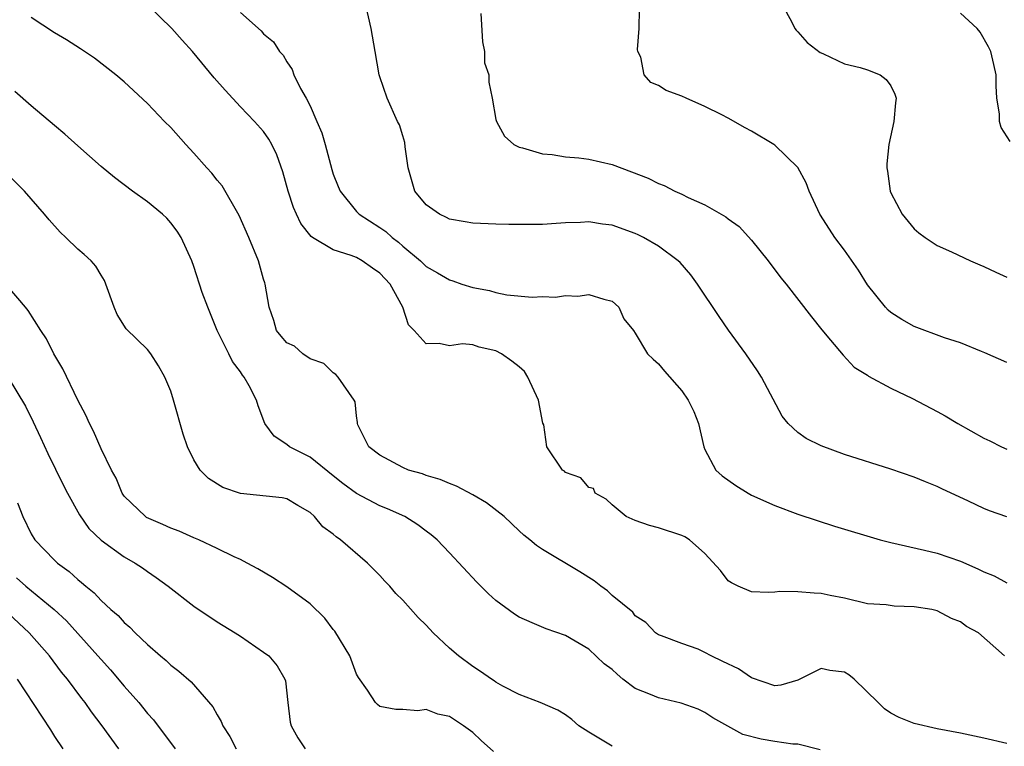
# Model space of a CAD drawing. Units: inches. Extents: x 2643867 to 2646000, y 1471149 to 1473000.
# Drawn here: x 2644972 to 2645057, y 1472549 to 1472612 of the extents above; entities that cross this region are included whole.
import ezdxf

# ---------------------------------------------------------------- set-up
doc = ezdxf.new("R2010")
doc.units = ezdxf.units.IN
doc.header["$MEASUREMENT"] = 0
doc.layers.add('LD26431470_2ft', color=108, linetype='Continuous')

msp = doc.modelspace()

# ---------------------------------------------------------------- linework, layer by layer
at = {"layer": 'LD26431470_2ft'}
for points, elevation in [([(2645056.788, 1472557), (2645054.538, 1472559), (2645053.526, 1472559.526), (2645053, 1472559.946), (2645052.222, 1472560.222), (2645051, 1472560.886), (2645050.525, 1472561), (2645049, 1472561.232), (2645047.289, 1472561.29), (2645046.596, 1472561.404), (2645045, 1472561.5), (2645043, 1472561.971), (2645041.79, 1472562.21), (2645041, 1472562.391), (2645040.394, 1472562.394), (2645039, 1472562.528), (2645037.437, 1472562.563), (2645037, 1472562.479), (2645036.456, 1472562.456), (2645035, 1472562.526), (2645033.859, 1472563), (2645033.281, 1472563.281), (2645033, 1472563.471), (2645032.349, 1472564.349), (2645031, 1472565.82), (2645029.674, 1472567), (2645029.251, 1472567.251), (2645029, 1472567.372), (2645027, 1472568.028), (2645026.227, 1472568.227), (2645025, 1472568.644), (2645024.212, 1472569), (2645023, 1472569.996), (2645022.505, 1472570.504), (2645021.531, 1472571), (2645021.405, 1472571.405), (2645021, 1472571.494), (2645020.317, 1472572.317), (2645019, 1472572.787), (2645018.896, 1472572.897), (2645018.746, 1472573), (2645017.382, 1472575), (2645017.125, 1472576.875), (2645017.046, 1472577.046), (2645016.664, 1472579), (2645015.752, 1472581), (2645015.469, 1472581.469), (2645015, 1472581.888), (2645014.378, 1472582.378), (2645013.49, 1472583), (2645013, 1472583.26), (2645011.561, 1472583.562), (2645011, 1472583.763), (2645010.137, 1472583.863), (2645009, 1472583.696), (2645008.102, 1472583.898), (2645007, 1472583.854), (2645005.965, 1472585), (2645005.488, 1472585.488), (2645004.992, 1472587), (2645003.885, 1472589), (2645003, 1472589.946), (2645002.37, 1472590.37), (2645001.498, 1472591), (2645001, 1472591.272), (2645000.531, 1472591.469), (2644999, 1472591.939), (2644997.199, 1472593), (2644997.082, 1472593.082), (2644996.197, 1472594.197), (2644995.828, 1472595), (2644995.575, 1472595.575), (2644995.116, 1472597), (2644994.658, 1472598.658), (2644994.132, 1472600.132), (2644993.719, 1472601), (2644993.457, 1472601.457), (2644993, 1472602.114), (2644992.205, 1472603), (2644991, 1472604.261), (2644989.678, 1472605.678), (2644988.754, 1472606.754), (2644986.887, 1472609), (2644985.99, 1472609.99), (2644985.11, 1472611), (2644983, 1472613.031)], 8806), ([(2645057, 1472568.971), (2645055.487, 1472569.487), (2645055, 1472569.683), (2645053.673, 1472570.327), (2645051.386, 1472571.386), (2645051, 1472571.588), (2645049.98, 1472571.98), (2645049, 1472572.397), (2645047, 1472573.073), (2645043, 1472574.342), (2645041, 1472575.074), (2645039.703, 1472575.703), (2645039, 1472576.225), (2645038.159, 1472577), (2645037.633, 1472577.632), (2645035.862, 1472581), (2645035.527, 1472581.527), (2645034.516, 1472583), (2645033.035, 1472585.035), (2645032.208, 1472586.208), (2645030.364, 1472589), (2645029.787, 1472589.787), (2645028.853, 1472590.853), (2645028.699, 1472591), (2645027, 1472592.251), (2645025.713, 1472593), (2645025.241, 1472593.241), (2645025, 1472593.353), (2645023, 1472594.068), (2645022.166, 1472594.166), (2645021, 1472594.342), (2645020.293, 1472594.293), (2645019, 1472594.258), (2645018.198, 1472594.198), (2645017, 1472594.138), (2645016.12, 1472594.12), (2645014.125, 1472594.125), (2645013, 1472594.15), (2645011, 1472594.233), (2645010.357, 1472594.357), (2645009, 1472594.581), (2645008.734, 1472594.734), (2645008.139, 1472595), (2645007, 1472595.829), (2645006.032, 1472597), (2645005.449, 1472599), (2645005.197, 1472600.803), (2645005.167, 1472601.167), (2645005, 1472601.744), (2645004.695, 1472602.695), (2645004.539, 1472603), (2645003.636, 1472605), (2645003, 1472606.827), (2645002.957, 1472607), (2645002.596, 1472609), (2645002.25, 1472611), (2645001.812, 1472613)], 8802), ([(2645037.684, 1472613), (2645038.472, 1472611.528), (2645038.726, 1472611), (2645038.845, 1472610.845), (2645039, 1472610.702), (2645039.784, 1472609.784), (2645040.925, 1472608.925), (2645041, 1472608.883), (2645041.193, 1472608.808), (2645043, 1472607.96), (2645044.365, 1472607.636), (2645045, 1472607.44), (2645046.092, 1472607), (2645046.608, 1472606.608), (2645047, 1472606.048), (2645047.353, 1472605.353), (2645047.446, 1472605), (2645047.394, 1472604.605), (2645047.27, 1472603), (2645046.838, 1472601), (2645046.644, 1472599.356), (2645046.656, 1472599), (2645046.718, 1472598.718), (2645046.933, 1472597), (2645047, 1472596.843), (2645047.963, 1472595), (2645049, 1472593.741), (2645049.403, 1472593.402), (2645049.953, 1472593), (2645051, 1472592.317), (2645052.235, 1472591.766), (2645053.871, 1472591), (2645054.653, 1472590.653), (2645055, 1472590.52), (2645056.027, 1472590.027), (2645057, 1472589.6)], 8796), ([(2645057, 1472549.462), (2645055, 1472549.921), (2645053, 1472550.346), (2645051, 1472550.728), (2645049, 1472551.179), (2645047.72, 1472551.72), (2645047, 1472552.076), (2645046.461, 1472552.461), (2645045.92, 1472553), (2645043.839, 1472555), (2645043.384, 1472555.384), (2645043, 1472555.605), (2645041.738, 1472555.738), (2645041, 1472555.919), (2645039, 1472554.921), (2645037.517, 1472554.483), (2645037, 1472554.423), (2645035, 1472555.108), (2645033.886, 1472555.885), (2645032.535, 1472556.535), (2645031.523, 1472557), (2645031, 1472557.302), (2645030.404, 1472557.596), (2645029, 1472558.084), (2645027.26, 1472558.74), (2645027, 1472558.816), (2645026.751, 1472559), (2645025.893, 1472559.893), (2645025, 1472560.444), (2645024.782, 1472560.782), (2645023, 1472562.196), (2645022.603, 1472562.603), (2645022.045, 1472563), (2645021.464, 1472563.463), (2645020.231, 1472564.231), (2645017, 1472566.171), (2645016.508, 1472566.508), (2645015.926, 1472567), (2645015.41, 1472567.41), (2645015, 1472567.775), (2645013.705, 1472569), (2645012.183, 1472570.183), (2645011, 1472570.88), (2645009.62, 1472571.62), (2645009, 1472571.834), (2645008.192, 1472572.192), (2645007, 1472572.54), (2645006.668, 1472572.668), (2645005.472, 1472573), (2645005, 1472573.21), (2645003, 1472574.282), (2645002.057, 1472575), (2645001.117, 1472576.883), (2645001.077, 1472577), (2645001.08, 1472577.08), (2645001, 1472577.675), (2645000.877, 1472578.877), (2645000.808, 1472579), (2644999.407, 1472581), (2644999.207, 1472581.207), (2644999, 1472581.363), (2644998.18, 1472582.18), (2644997, 1472582.565), (2644996.373, 1472583), (2644995.648, 1472583.648), (2644995, 1472583.938), (2644994.524, 1472584.524), (2644994.114, 1472585), (2644993.879, 1472585.879), (2644993.47, 1472587), (2644993.148, 1472589), (2644993.097, 1472589.098), (2644993, 1472589.412), (2644992.563, 1472591), (2644991.738, 1472593), (2644990.889, 1472594.889), (2644989.438, 1472597.438), (2644989, 1472597.947), (2644988.542, 1472598.542), (2644988.115, 1472599), (2644987, 1472600.256), (2644986.293, 1472601), (2644985, 1472602.476), (2644984.472, 1472603), (2644983, 1472604.524), (2644981, 1472606.391), (2644980.286, 1472607), (2644978.441, 1472608.441), (2644977.244, 1472609.244), (2644976.023, 1472610.022), (2644975, 1472610.63), (2644973, 1472611.925)], 8808), ([(2644991, 1472612.369), (2644992.789, 1472610.789), (2644993, 1472610.53), (2644993.851, 1472609.851), (2644994.372, 1472609), (2644994.681, 1472608.681), (2644995, 1472608.127), (2644995.465, 1472607.465), (2644995.615, 1472607), (2644996.185, 1472605.815), (2644996.654, 1472605), (2644997, 1472604.324), (2644997.592, 1472603), (2644998.006, 1472602.006), (2644998.298, 1472601), (2644998.862, 1472598.862), (2644999, 1472598.451), (2644999.408, 1472597.408), (2644999.584, 1472597), (2645001, 1472595.238), (2645001.225, 1472595), (2645003, 1472593.861), (2645003.51, 1472593.51), (2645004.059, 1472593), (2645004.609, 1472592.609), (2645005, 1472592.25), (2645006.506, 1472591), (2645007, 1472590.521), (2645007.971, 1472589.971), (2645009, 1472589.355), (2645009.285, 1472589.285), (2645010.067, 1472589), (2645011, 1472588.699), (2645012.442, 1472588.442), (2645013, 1472588.261), (2645013.938, 1472588.062), (2645016.12, 1472587.88), (2645017, 1472587.92), (2645018.123, 1472587.877), (2645019, 1472588.014), (2645020.041, 1472587.959), (2645021, 1472588.113), (2645022.302, 1472587.699), (2645023, 1472587.519), (2645023.583, 1472587), (2645024.021, 1472586.021), (2645024.833, 1472585), (2645025, 1472584.77), (2645026.044, 1472583), (2645026.529, 1472582.529), (2645027, 1472582.15), (2645027.515, 1472581.515), (2645029, 1472579.814), (2645029.557, 1472579), (2645030.035, 1472578.035), (2645030.434, 1472577), (2645030.904, 1472575), (2645031, 1472574.761), (2645031.936, 1472573), (2645032.491, 1472572.491), (2645033.663, 1472571.663), (2645034.718, 1472571), (2645035, 1472570.841), (2645037, 1472569.949), (2645039, 1472569.215), (2645040.647, 1472568.648), (2645042.16, 1472568.16), (2645046.076, 1472567), (2645047, 1472566.764), (2645049.884, 1472566.116), (2645051, 1472565.84), (2645053, 1472565.155), (2645054.503, 1472564.503), (2645055, 1472564.238), (2645055.902, 1472563.902), (2645057, 1472563.294)], 8804), ([(2645011.712, 1472612.288), (2645011.848, 1472609.848), (2645012.011, 1472609), (2645012.028, 1472608.028), (2645012.391, 1472607), (2645012.385, 1472606.385), (2645012.686, 1472605), (2645013, 1472603.16), (2645013.037, 1472603), (2645013.729, 1472601.729), (2645014.539, 1472601), (2645015, 1472600.765), (2645015.276, 1472600.725), (2645017, 1472600.202), (2645017.839, 1472600.162), (2645019, 1472599.958), (2645020.132, 1472599.868), (2645021, 1472599.733), (2645023, 1472599.278), (2645024.668, 1472598.668), (2645026.107, 1472598.107), (2645027, 1472597.666), (2645027.491, 1472597.491), (2645028.413, 1472597), (2645029, 1472596.73), (2645029.549, 1472596.451), (2645031, 1472595.804), (2645032.79, 1472594.79), (2645033, 1472594.611), (2645033.943, 1472593.943), (2645035, 1472592.785), (2645036.439, 1472591), (2645037.531, 1472589.531), (2645037.975, 1472589), (2645040.17, 1472586.17), (2645041.063, 1472585.063), (2645041.813, 1472584.187), (2645042.886, 1472582.885), (2645043.849, 1472581.849), (2645045, 1472581.15), (2645045.081, 1472581.081), (2645047, 1472580.046), (2645048.856, 1472579.144), (2645051, 1472578.033), (2645051.668, 1472577.668), (2645052.769, 1472577), (2645055, 1472575.732), (2645055.512, 1472575.512), (2645056.536, 1472575), (2645057, 1472574.792)], 8800), ([(2645057, 1472582.246), (2645055.093, 1472583.093), (2645054.8, 1472583.2), (2645053, 1472583.942), (2645051.614, 1472584.386), (2645049, 1472585.343), (2645047.955, 1472585.955), (2645047, 1472586.554), (2645046.758, 1472586.758), (2645046.535, 1472587), (2645045, 1472588.944), (2645044.208, 1472590.208), (2645043, 1472591.927), (2645042.182, 1472593), (2645041.717, 1472593.717), (2645040.896, 1472595), (2645039.963, 1472597), (2645039.718, 1472597.718), (2645039, 1472599.043), (2645037, 1472600.958), (2645036.936, 1472601), (2645035, 1472602.161), (2645034.446, 1472602.446), (2645033, 1472603.263), (2645032.443, 1472603.557), (2645031, 1472604.282), (2645029.366, 1472605), (2645029, 1472605.178), (2645027.655, 1472605.655), (2645027, 1472606.073), (2645026.337, 1472606.337), (2645025.753, 1472607), (2645025.468, 1472608.532), (2645025.223, 1472609), (2645025.193, 1472609.193), (2645025.332, 1472611), (2645025.356, 1472612.643)], 8798), ([(2645057.262, 1472601.262), (2645056.485, 1472602.485), (2645056.358, 1472603), (2645056.356, 1472603.644), (2645056.121, 1472605), (2645056.057, 1472606.057), (2645056.057, 1472607), (2645055.877, 1472607.877), (2645055.622, 1472609), (2645055.42, 1472609.42), (2645054.687, 1472610.686), (2645054.42, 1472611), (2645053, 1472612.318)], 8794), ([(2645040.912, 1472548.912), (2645039, 1472549.408), (2645038.576, 1472549.424), (2645037, 1472549.645), (2645035.834, 1472549.835), (2645034.257, 1472550.257), (2645031.687, 1472551.688), (2645031, 1472552.127), (2645030.414, 1472552.414), (2645028.954, 1472552.954), (2645027, 1472553.393), (2645026.3, 1472553.7), (2645025, 1472554.195), (2645023.938, 1472555), (2645023.428, 1472555.428), (2645023, 1472555.827), (2645022.327, 1472556.327), (2645021, 1472557.6), (2645019, 1472558.754), (2645017.329, 1472559.329), (2645016.133, 1472559.867), (2645015, 1472560.342), (2645014.591, 1472560.59), (2645013, 1472561.776), (2645012.357, 1472562.357), (2645011.352, 1472563.352), (2645009, 1472565.881), (2645007.929, 1472567), (2645007.431, 1472567.431), (2645007, 1472567.736), (2645006.288, 1472568.288), (2645005.149, 1472569), (2645003.665, 1472569.665), (2645003, 1472569.921), (2645001, 1472570.97), (2644999.829, 1472571.829), (2644999, 1472572.512), (2644997, 1472574.093), (2644995.226, 1472575), (2644995, 1472575.198), (2644993.908, 1472575.908), (2644993.117, 1472577), (2644992.527, 1472578.527), (2644992.394, 1472579), (2644991.767, 1472580.233), (2644991.332, 1472581), (2644991.17, 1472581.17), (2644991, 1472581.438), (2644990.324, 1472582.324), (2644990.017, 1472583), (2644988.997, 1472585), (2644988.441, 1472586.441), (2644988.186, 1472587), (2644987.719, 1472588.281), (2644987, 1472590.524), (2644986.825, 1472591), (2644985.913, 1472593), (2644985.548, 1472593.548), (2644985, 1472594.27), (2644984.656, 1472594.656), (2644984.302, 1472595), (2644983, 1472596.088), (2644981.717, 1472597), (2644980.156, 1472598.156), (2644979, 1472599.119), (2644978.013, 1472600.013), (2644977, 1472600.891), (2644975.9, 1472601.9), (2644975, 1472602.63), (2644973, 1472604.33), (2644971.573, 1472605.573)], 8810), ([(2645023, 1472549.229), (2645021, 1472550.436), (2645020.138, 1472551), (2645019.541, 1472551.541), (2645019, 1472551.936), (2645018.342, 1472552.341), (2645016.81, 1472553), (2645015, 1472553.676), (2645013.588, 1472554.412), (2645013, 1472554.747), (2645012.857, 1472554.858), (2645012.617, 1472555), (2645011.671, 1472555.671), (2645011, 1472556.107), (2645009.774, 1472557), (2645009, 1472557.686), (2645007.607, 1472559), (2645007, 1472559.645), (2645006.314, 1472560.314), (2645005, 1472561.79), (2645004.391, 1472562.391), (2645003.863, 1472563), (2645003.436, 1472563.436), (2645003, 1472563.923), (2645001.94, 1472565), (2644999.629, 1472567), (2644999.243, 1472567.243), (2644999, 1472567.475), (2644998.112, 1472568.112), (2644997.389, 1472569), (2644997, 1472569.339), (2644995.935, 1472569.935), (2644995, 1472570.52), (2644994.61, 1472570.61), (2644991, 1472570.989), (2644989.503, 1472571.503), (2644988.262, 1472572.262), (2644987.525, 1472573), (2644987, 1472573.889), (2644986.439, 1472575), (2644986.087, 1472576.087), (2644985.253, 1472579), (2644985, 1472579.782), (2644984.496, 1472581), (2644983.963, 1472581.963), (2644983.289, 1472583), (2644983, 1472583.364), (2644981.158, 1472585.158), (2644980.38, 1472586.38), (2644980.129, 1472587), (2644979.426, 1472589), (2644979.301, 1472589.301), (2644979, 1472589.757), (2644978.545, 1472590.545), (2644978.144, 1472591), (2644977.554, 1472591.554), (2644977, 1472592.011), (2644975.982, 1472593), (2644975.471, 1472593.472), (2644974.525, 1472594.525), (2644974.146, 1472595), (2644972.412, 1472597), (2644971, 1472598.406)], 8812), ([(2645012.788, 1472548.788), (2645011.73, 1472549.73), (2645011, 1472550.417), (2645010.218, 1472551), (2645009, 1472551.793), (2645007.995, 1472551.995), (2645007, 1472552.407), (2645006.278, 1472552.278), (2645005, 1472552.387), (2645004.385, 1472552.385), (2645003, 1472552.662), (2645002.814, 1472552.815), (2645002.63, 1472553), (2645001.94, 1472554.06), (2645001.162, 1472555.162), (2645001, 1472555.448), (2645000.412, 1472557), (2644999.139, 1472559.139), (2644999, 1472559.292), (2644998.266, 1472560.266), (2644997, 1472561.492), (2644995, 1472562.963), (2644993.76, 1472563.76), (2644992.497, 1472564.497), (2644991.57, 1472565), (2644991, 1472565.294), (2644990.464, 1472565.536), (2644989, 1472566.262), (2644987.424, 1472567), (2644987, 1472567.172), (2644985.736, 1472567.736), (2644985, 1472568), (2644984.327, 1472568.327), (2644982.93, 1472568.93), (2644982.82, 1472569), (2644981, 1472570.752), (2644980.823, 1472571), (2644980.298, 1472572.298), (2644979.901, 1472573), (2644979, 1472574.812), (2644978.357, 1472576.356), (2644978.007, 1472577), (2644977.708, 1472577.708), (2644977, 1472578.999), (2644975.703, 1472581.703), (2644974.94, 1472583), (2644974.3, 1472584.3), (2644973.826, 1472585), (2644972.73, 1472586.73), (2644972.487, 1472587), (2644971, 1472588.775)], 8814), ([(2644971, 1472580.96), (2644972.492, 1472578.492), (2644973.152, 1472577.152), (2644973.79, 1472575.79), (2644974.409, 1472574.409), (2644975.732, 1472571.732), (2644976.117, 1472571), (2644977.146, 1472569.146), (2644977.962, 1472567.962), (2644979, 1472566.956), (2644981, 1472565.542), (2644981.954, 1472565), (2644982.574, 1472564.574), (2644983, 1472564.26), (2644983.757, 1472563.757), (2644984.786, 1472563), (2644987, 1472561.288), (2644989, 1472559.952), (2644990.554, 1472559), (2644991, 1472558.706), (2644993, 1472557.328), (2644993.436, 1472557), (2644994.164, 1472556.164), (2644994.836, 1472555), (2644994.875, 1472554.876), (2644995.085, 1472553), (2644995.299, 1472551.299), (2644995.36, 1472551), (2644995.952, 1472549.952), (2644996.584, 1472549)], 8816), ([(2644971.82, 1472570.18), (2644972.264, 1472569), (2644973, 1472567.509), (2644973.308, 1472567), (2644975, 1472565.244), (2644975.256, 1472565), (2644976.266, 1472564.266), (2644977, 1472563.588), (2644977.331, 1472563.331), (2644977.702, 1472563), (2644978.423, 1472562.423), (2644979, 1472561.782), (2644979.858, 1472561), (2644980.474, 1472560.474), (2644981, 1472559.869), (2644981.472, 1472559.472), (2644981.936, 1472559), (2644983, 1472557.978), (2644984.133, 1472557), (2644984.612, 1472556.612), (2644985, 1472556.218), (2644985.697, 1472555.697), (2644986.769, 1472554.769), (2644988.623, 1472552.623), (2644989, 1472551.927), (2644989.354, 1472551.354), (2644989.48, 1472551), (2644990.08, 1472550.08), (2644990.644, 1472549)], 8818), ([(2644971.732, 1472563.732), (2644972.515, 1472563), (2644974.967, 1472561), (2644976.019, 1472560.019), (2644978.738, 1472557), (2644979, 1472556.69), (2644979.819, 1472555.819), (2644981, 1472554.411), (2644982.257, 1472553), (2644983, 1472552.066), (2644983.515, 1472551.515), (2644985.386, 1472549)], 8820), ([(2644980.531, 1472549), (2644979.102, 1472551), (2644978.19, 1472552.19), (2644977.632, 1472553), (2644977.344, 1472553.344), (2644976.13, 1472555), (2644975.608, 1472555.608), (2644974.566, 1472557), (2644972.823, 1472559), (2644968.762, 1472562.762)], 8822), ([(2644971.777, 1472555), (2644974.647, 1472550.647), (2644975, 1472550.072), (2644975.722, 1472549)], 8824)]:
    msp.add_lwpolyline(points, dxfattribs=dict(at, elevation=elevation))

doc.saveas('drawing.dxf')
